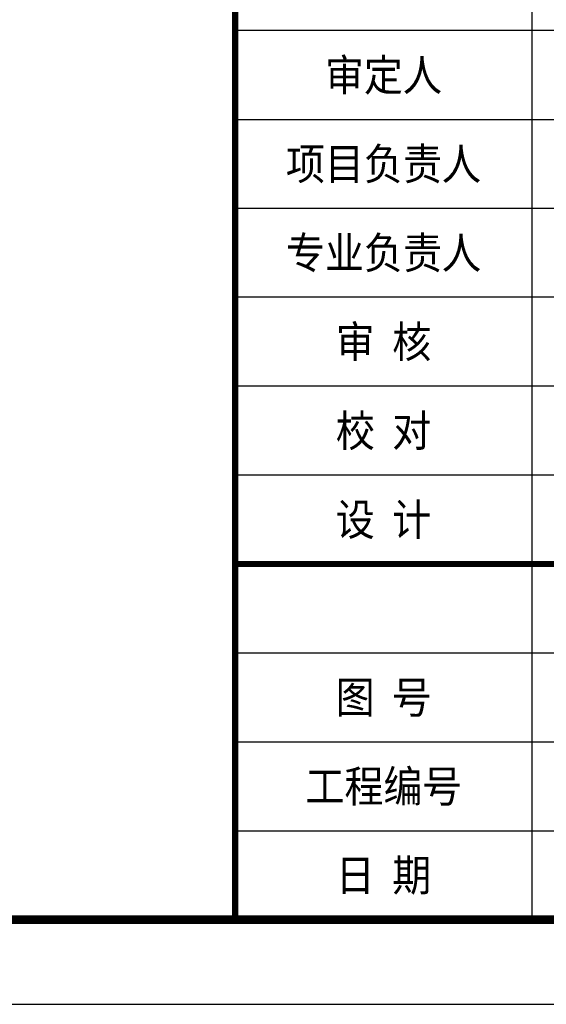
# Model space of a CAD drawing. Extents: x 4193367 to 4578317, y -761894 to -467594.
# Drawn here: x 4564274 to 4570488, y -635744 to -624114 of the extents above; entities that cross this region are included whole.
import ezdxf
from ezdxf.enums import TextEntityAlignment as Align

# ---------------------------------------------------------------- set-up
doc = ezdxf.new("R2010")
doc.units = 0
doc.header["$LTSCALE"] = 1000
doc.header["$MEASUREMENT"] = 0
doc.layers.add('PUB_TITLE', color=4, linetype='Continuous')
doc.styles.add('建筑', font='simhei.ttf')

msp = doc.modelspace()

# ---------------------------------------------------------------- linework, layer by layer
at = {"layer": 'PUB_TITLE'}
for p, q in [((4570316.4, -618543.7), (4570316.4, -630543.7)), ((4577316.9, -624243.7), (4566816.9, -624243.7)), ((4566816.9, -625293.7), (4577316.9, -625293.7)), ((4577316.9, -626343.7), (4566816.9, -626343.7)), ((4577316.9, -627393.7), (4566816.9, -627393.7)), ((4577316.9, -628443.7), (4566816.9, -628443.7)), ((4577316.9, -629493.7), (4566816.9, -629493.7)), ((4570316.4, -630543.7), (4570316.4, -634744)), ((4566816.9, -631594), (4577316.9, -631594)), ((4566816.9, -632644), (4577316.9, -632644)), ((4566816.9, -633694), (4577316.9, -633694))]:
    msp.add_line(p, q, dxfattribs=at)
at = {"layer": 'PUB_TITLE', "ltscale": 15}
msp.add_line((4577316.9, -630543.7), (4566816.9, -630543.7), dxfattribs=at)
at = {"layer": 'PUB_TITLE'}
for points in [[(4459416.9, -635744), (4578316.9, -635744), (4578316.9, -551644), (4459416.9, -551644)], [(4566816.9, -630543.7), (4577316.9, -630543.7), (4577316.9, -634744), (4566816.9, -634744)], [(4566816.9, -630543.7), (4577316.9, -630543.7), (4577316.9, -634744), (4566816.9, -634744)]]:
    msp.add_lwpolyline(points, close=True, dxfattribs=at)
at = {"layer": 'PUB_TITLE', "const_width": 100}
msp.add_lwpolyline([(4461916.9, -634744), (4577316.9, -634744), (4577316.9, -552644), (4461916.9, -552644)], close=True, dxfattribs=at)
at = {"layer": 'PUB_TITLE', "const_width": 74.2}
for points in [[(4566816.9, -552644), (4566816.9, -634744), (4577316.9, -634744), (4577316.9, -552644), (4566816.9, -552644)], [(4577316.9, -630543.7), (4566816.9, -630543.7)]]:
    msp.add_lwpolyline(points, dxfattribs=at)

# ---------------------------------------------------------------- texts
at = {"layer": 'PUB_TITLE', "style": '建筑', "width": 0.9}
for s, p in [('审定人', (4568566.7, -624768.7)), ('项目负责人', (4568566.7, -625818.7)), ('专业负责人', (4568566.7, -626868.7)), ('审  核', (4568566.7, -627918.7)), ('校  对', (4568566.7, -628968.7)), ('设  计', (4568566.7, -630018.7)), ('图  号', (4568566.7, -632119.2)), ('工程编号', (4568566.7, -633169.2)), ('日  期', (4568566.7, -634219.2))]:
    msp.add_text(s, height=375, dxfattribs=at).set_placement(p, align=Align.MIDDLE_CENTER)

doc.saveas('drawing.dxf')
